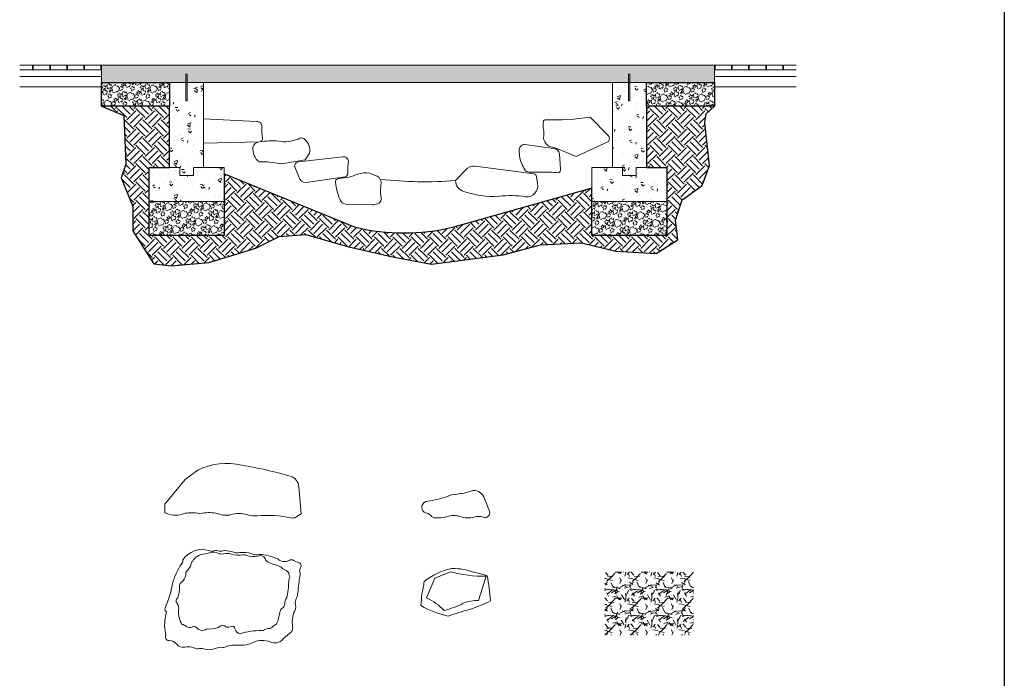
# Model space of a CAD drawing. Extents: x 2079 to 165131, y -28301 to 14463.
# Drawn here: x 2906 to 2921, y 6850 to 6859 of the extents above; entities that cross this region are included whole.
import ezdxf

# ---------------------------------------------------------------- set-up
doc = ezdxf.new("R2010")
doc.units = 0
doc.header["$LTSCALE"] = 10
for name, color, linetype, lineweight in [('D_concrete', 6, 'Continuous', 0), ('D_gravel', 122, 'Continuous', 0), ('D_hatch', 8, 'Continuous', 0), ('D_misc', 8, 'Continuous', 0), ('D_mortar', 8, 'Continuous', 0), ('D_stone', 2, 'Continuous', 0)]:
    doc.layers.add(name, color=color, linetype=linetype, lineweight=lineweight)
doc.layers.add('Nonplotting', color=190, linetype='Continuous', plot=False)
doc.layers.add('XREF', color=1, linetype='Continuous')
pattern_1 = [(333.2769764529398, (194.7586249739511, 1647.451907283355), (112.4194879354803, 223.2976908351817), [17.856, -232.144]), (243.2769764529398, (176.5332107728494, 1641.432551404336), (223.2976908351817, -112.4194879354803), [19.72499999999999, -230.2749999999999]), (18.27697645293976, (176.5332107728494, 1641.432551404336), (112.4196817087376, 223.298075725041), [19.194, -334.36]), (108.2769764529398, (173.682669053759, 1605.588949396339), (112.4196817087376, 223.298075725041), [19.19399999999999, -334.3599999999999]), (333.2769764529398, (173.682669053759, 1605.588949396339), (112.4194879354803, 223.2976908351817), [17.856, -232.144]), (63.27697645293976, (207.8568975250727, 1603.578855769054), (-223.2976908351817, 112.4194879354803), [19.725, -230.275]), (18.27697645293976, (189.631483323971, 1597.559499890035), (112.4196817087376, 223.298075725041), [19.194, -334.36]), (108.2769764529398, (216.7267951231821, 1621.19704357595), (112.4196817087376, 223.298075725041), [19.19399999999999, -334.3599999999999]), (333.2769764529398, (60.48970248459352, 1695.415652326324), (112.4194879354803, 223.2976908351817), [9.92, -240.08]), (243.2769764529398, (50.36447237287035, 1692.071565726869), (223.2976908351817, -112.4194879354803), [10.958, -239.042]), (18.27697645293976, (50.36447237287035, 1692.071565726869), (112.4196817087376, 223.298075725041), [10.663, -342.89]), (108.2769764529398, (48.78098797713737, 1672.158751230458), (112.4196817087376, 223.298075725041), [10.66299999999999, -342.8899999999999]), (333.2769764529398, (48.78098797713737, 1672.158751230458), (112.4194879354803, 223.2976908351817), [9.92, -240.08]), (63.27697645293976, (67.76667046120056, 1671.042032548633), (-223.2976908351817, 112.4194879354803), [10.958, -239.042]), (18.27697645293976, (57.64144034947739, 1667.697945949178), (112.4196817087376, 223.298075725041), [10.663, -342.89]), (108.2769764529398, (72.69424145638853, 1680.829616933321), (112.4196817087376, 223.298075725041), [10.66299999999999, -342.8899999999999]), (333.2769764529398, (207.9330843644701, 1585.30811203582), (112.4194879354803, 223.2976908351817), [25.792, -224.208]), (243.2769764529398, (181.6074860739899, 1576.613486877237), (223.2976908351817, -112.4194879354803), [28.49099999999999, -221.509]), (18.27697645293976, (181.6074860739899, 1576.613486877237), (112.4196817087376, 223.298075725041), [27.724, -325.829]), (108.2769764529398, (177.4903367094938, 1524.839990548416), (112.4196817087376, 223.298075725041), [27.72399999999999, -325.8289999999999]), (333.2769764529398, (177.4903367094938, 1524.839990548416), (112.4194879354803, 223.2976908351817), [25.792, -224.208]), (63.27697645293976, (226.853111168058, 1521.936521975672), (-223.2976908351817, 112.4194879354803), [28.491, -221.509]), (18.27697645293976, (200.5275128775778, 1513.241896817089), (112.4196817087376, 223.298075725041), [27.724, -325.829]), (108.2769764529398, (239.6648856911371, 1547.384420014012), (112.4196817087376, 223.298075725041), [27.72399999999999, -325.8289999999999]), (333.2769764529398, (222.5893688769121, 1746.427548002715), (112.4194879354803, 223.2976908351817), [19.84, -230.16]), (243.2769764529398, (202.3389086534658, 1739.739374803805), (223.2976908351817, -112.4194879354803), [21.91599999999999, -228.0839999999999]), (18.27697645293976, (202.3389086534658, 1739.739374803805), (112.4196817087376, 223.298075725041), [21.326, -332.227]), (108.2769764529398, (199.1714901840481, 1699.91285262022), (112.4196817087376, 223.298075725041), [21.32599999999999, -332.2269999999999]), (333.2769764529398, (199.1714901840481, 1699.91285262022), (112.4194879354803, 223.2976908351817), [19.84, -230.16]), (63.27697645293976, (237.1428551521744, 1697.67941525657), (-223.2976908351817, 112.4194879354803), [21.916, -228.084]), (18.27697645293976, (216.8923949287281, 1690.99124205766), (112.4196817087376, 223.298075725041), [21.326, -332.227]), (108.2769764529398, (246.9984468205021, 1717.255477216709), (112.4196817087376, 223.298075725041), [21.32599999999999, -332.2269999999999]), (333.2769764529398, (268.5027493951795, 1672.795757786907), (112.4194879354803, 223.2976908351817), [24.8, -225.2]), (243.2769764529398, (243.1901237938234, 1664.436434479033), (223.2976908351817, -112.4194879354803), [27.395, -222.6049999999999]), (18.27697645293976, (243.1901237938234, 1664.436434479033), (112.4196817087376, 223.298075725041), [26.658, -326.896]), (108.2769764529398, (239.2309631265392, 1614.653505047243), (112.4196817087376, 223.298075725041), [26.658, -326.8959999999998]), (333.2769764529398, (239.2309631265392, 1614.653505047243), (112.4194879354803, 223.2976908351817), [24.8, -225.2]), (63.27697645293976, (286.6951693366971, 1611.86170834268), (-223.2976908351817, 112.4194879354803), [27.395, -222.605]), (18.27697645293976, (261.3820940573892, 1603.501491844043), (112.4196817087376, 223.298075725041), [26.658, -326.896]), (108.2769764529398, (299.0145465026188, 1636.331562495163), (112.4196817087376, 223.298075725041), [26.658, -326.8959999999998]), (333.2769764529398, (137.0084042070183, 1571.066210282081), (112.4194879354803, 223.2976908351817), [13.888, -236.112]), (243.2769764529398, (122.8330820506059, 1566.384489042844), (223.2976908351817, -112.4194879354803), [15.341, -234.6589999999999]), (18.27697645293976, (122.8330820506059, 1566.384489042844), (112.4196817087376, 223.298075725041), [14.928, -338.625]), (108.2769764529398, (120.6162938321701, 1538.506727386021), (112.4196817087376, 223.298075725041), [14.928, -338.6249999999999]), (333.2769764529398, (120.6162938321701, 1538.506727386021), (112.4194879354803, 223.2976908351817), [13.888, -236.112]), (63.27697645293976, (147.1962493098585, 1536.943321231466), (-223.2976908351817, 112.4194879354803), [15.341, -234.659]), (18.27697645293976, (133.0209271534461, 1532.26159999223), (112.4196817087376, 223.298075725041), [14.928, -338.625]), (108.2769764529398, (154.0947587675313, 1550.645760731877), (112.4196817087376, 223.298075725041), [14.928, -338.6249999999999]), (333.2769764529398, (138.8013769326545, 1768.984445616284), (112.4194879354803, 223.2976908351817), [39.68, -210.32]), (243.2769764529398, (98.30045648576188, 1755.608099218464), (223.2976908351817, -112.4194879354803), [43.83299999999998, -206.1669999999999]), (18.27697645293976, (98.30045648576188, 1755.608099218464), (112.4196817087376, 223.298075725041), [42.653, -310.901]), (108.2769764529398, (91.96606922487823, 1675.955948042058), (112.4196817087376, 223.298075725041), [42.65299999999998, -310.9009999999999]), (333.2769764529398, (91.96606922487823, 1675.955948042058), (112.4194879354803, 223.2976908351817), [39.68, -210.32]), (63.27697645293976, (167.9087991611309, 1671.489073314758), (-223.2976908351817, 112.4194879354803), [43.833, -206.167]), (18.27697645293976, (127.4078787142383, 1658.112726916938), (112.4196817087376, 223.298075725041), [42.653, -310.901]), (108.2769764529398, (187.6195328198346, 1710.640304044272), (112.4196817087376, 223.298075725041), [42.65299999999998, -310.9009999999999]), (333.2769764529398, (54.57665098800318, 1635.08695959228), (112.4194879354803, 223.2976908351817), [19.84, -230.16]), (243.2769764529398, (34.32619076455686, 1628.39878639337), (223.2976908351817, -112.4194879354803), [21.91599999999999, -228.0839999999999]), (18.27697645293976, (34.32619076455686, 1628.39878639337), (112.4196817087376, 223.298075725041), [21.326, -332.227]), (108.2769764529398, (31.15877229513916, 1588.572264209785), (112.4196817087376, 223.298075725041), [21.32599999999999, -332.2269999999999]), (333.2769764529398, (31.15877229513916, 1588.572264209785), (112.4194879354803, 223.2976908351817), [19.84, -230.16]), (63.27697645293976, (69.13013726326552, 1586.338826846135), (-223.2976908351817, 112.4194879354803), [21.916, -228.084]), (18.27697645293976, (48.87967703981919, 1579.650653647225), (112.4196817087376, 223.298075725041), [21.326, -332.227]), (108.2769764529398, (78.98572893159321, 1605.914888806274), (112.4196817087376, 223.298075725041), [21.32599999999999, -332.2269999999999])]
pattern_2 = [(23.97390476005916, (0, -500), (313.4326910304068, -188.5236867171804), [38.1, -419.1]), (328.9739047600592, (0, -500), (104.3258365125927, 374.2925461782371), [30.48, -335.28]), (74.42490476005916, (26.11929698200129, -515.710245491908), (417.7589481940182, 185.7667187626125), [32.37999999999999, -356.1799999999999]), (20.15810476005916, (44.58009424121727, -408.7028193346356), (450.2854572748298, -313.4463621782801), [57.15, -628.65]), (70.60950476005915, (82.1038702518159, -434.8232827866194), (643.7911788198926, 236.3337112510462), [48.57, -534.27]), (325.1579047600592, (44.58009424121727, -408.7028193346356), (643.7914618042141, 236.3325981492884), [45.72, -502.92]), (354.9739047600592, (79.08366101359516, -453.8171616215853), (182.7363114721314, -316.8417155766585), [38.1, -419.1]), (299.9739047600592, (79.08366101359516, -453.8171616215853), (272.7060597514219, 276.7854679413172), [30.48, -335.28]), (45.42530476005916, (94.31157849358469, -480.2205258743208), (455.4419809507834, -40.05514428417689), [32.38, -356.18]), (11.47390476005916, (0, -500), (79.75299941944623, 149.2509140981113), [0, -331.216, 0, -340.36, 0, -336.55]), (341.4739047600592, (0, -500), (208.0020918648257, 121.4050627254754), [0, -194.056, 0, -323.596, 0, -128.27]), (301.4739047600592, (-101.7963564418813, -450.2931949210428), (238.6545495353731, -129.2846394891062), [0, -127, 0, -396.24, 0, -525.78]), (291.4739047600592, (-147.4449467745635, -428.0031478004341), (288.5293701043558, -84.29617953753109), [0, -165.0999999999999, 0, -263.1439999999999, 0, -373.3799999999999])]
pattern_3 = [(333.2769764529398, (194.7586249739511, 1147.451907283355), (112.4194879354803, 223.2976908351817), [17.856, -232.144]), (243.2769764529398, (176.5332107728494, 1141.432551404336), (223.2976908351817, -112.4194879354803), [19.72499999999999, -230.2749999999999]), (18.27697645293976, (176.5332107728494, 1141.432551404336), (112.4196817087376, 223.298075725041), [19.194, -334.36]), (108.2769764529398, (173.682669053759, 1105.588949396339), (112.4196817087376, 223.298075725041), [19.19399999999999, -334.3599999999998]), (333.2769764529398, (173.682669053759, 1105.588949396339), (112.4194879354803, 223.2976908351817), [17.856, -232.144]), (63.27697645293976, (207.8568975250727, 1103.578855769054), (-223.2976908351817, 112.4194879354803), [19.725, -230.275]), (18.27697645293976, (189.631483323971, 1097.559499890035), (112.4196817087376, 223.298075725041), [19.194, -334.36]), (108.2769764529398, (216.7267951231821, 1121.19704357595), (112.4196817087376, 223.298075725041), [19.19399999999999, -334.3599999999998]), (333.2769764529398, (60.48970248459352, 1195.415652326324), (112.4194879354803, 223.2976908351817), [9.92, -240.08]), (243.2769764529398, (50.36447237287035, 1192.071565726869), (223.2976908351817, -112.4194879354803), [10.95799999999999, -239.0419999999999]), (18.27697645293976, (50.36447237287035, 1192.071565726869), (112.4196817087376, 223.298075725041), [10.663, -342.89]), (108.2769764529398, (48.78098797713737, 1172.158751230458), (112.4196817087376, 223.298075725041), [10.66299999999999, -342.8899999999998]), (333.2769764529398, (48.78098797713737, 1172.158751230458), (112.4194879354803, 223.2976908351817), [9.92, -240.08]), (63.27697645293976, (67.76667046120056, 1171.042032548633), (-223.2976908351817, 112.4194879354803), [10.958, -239.042]), (18.27697645293976, (57.64144034947739, 1167.697945949178), (112.4196817087376, 223.298075725041), [10.663, -342.89]), (108.2769764529398, (72.69424145638853, 1180.829616933321), (112.4196817087376, 223.298075725041), [10.66299999999999, -342.8899999999998]), (333.2769764529398, (207.9330843644701, 1085.30811203582), (112.4194879354803, 223.2976908351817), [25.792, -224.208]), (243.2769764529398, (181.6074860739899, 1076.613486877237), (223.2976908351817, -112.4194879354803), [28.49099999999999, -221.5089999999999]), (18.27697645293976, (181.6074860739899, 1076.613486877237), (112.4196817087376, 223.298075725041), [27.724, -325.829]), (108.2769764529398, (177.4903367094938, 1024.839990548416), (112.4196817087376, 223.298075725041), [27.72399999999999, -325.8289999999998]), (333.2769764529398, (177.4903367094938, 1024.839990548416), (112.4194879354803, 223.2976908351817), [25.792, -224.208]), (63.27697645293976, (226.853111168058, 1021.936521975672), (-223.2976908351817, 112.4194879354803), [28.491, -221.509]), (18.27697645293976, (200.5275128775778, 1013.241896817089), (112.4196817087376, 223.298075725041), [27.724, -325.829]), (108.2769764529398, (239.6648856911371, 1047.384420014012), (112.4196817087376, 223.298075725041), [27.72399999999999, -325.8289999999998]), (333.2769764529398, (222.5893688769121, 1246.427548002715), (112.4194879354803, 223.2976908351817), [19.84, -230.16]), (243.2769764529398, (202.3389086534658, 1239.739374803805), (223.2976908351817, -112.4194879354803), [21.91599999999999, -228.0839999999999]), (18.27697645293976, (202.3389086534658, 1239.739374803805), (112.4196817087376, 223.298075725041), [21.326, -332.227]), (108.2769764529398, (199.1714901840481, 1199.91285262022), (112.4196817087376, 223.298075725041), [21.32599999999999, -332.2269999999998]), (333.2769764529398, (199.1714901840481, 1199.91285262022), (112.4194879354803, 223.2976908351817), [19.84, -230.16]), (63.27697645293976, (237.1428551521744, 1197.67941525657), (-223.2976908351817, 112.4194879354803), [21.916, -228.084]), (18.27697645293976, (216.8923949287281, 1190.99124205766), (112.4196817087376, 223.298075725041), [21.326, -332.227]), (108.2769764529398, (246.9984468205021, 1217.255477216709), (112.4196817087376, 223.298075725041), [21.32599999999999, -332.2269999999998]), (333.2769764529398, (268.5027493951795, 1172.795757786907), (112.4194879354803, 223.2976908351817), [24.8, -225.2]), (243.2769764529398, (243.1901237938234, 1164.436434479033), (223.2976908351817, -112.4194879354803), [27.39499999999999, -222.6049999999999]), (18.27697645293976, (243.1901237938234, 1164.436434479033), (112.4196817087376, 223.298075725041), [26.658, -326.896]), (108.2769764529398, (239.2309631265392, 1114.653505047243), (112.4196817087376, 223.298075725041), [26.65799999999999, -326.8959999999998]), (333.2769764529398, (239.2309631265392, 1114.653505047243), (112.4194879354803, 223.2976908351817), [24.8, -225.2]), (63.27697645293976, (286.6951693366971, 1111.86170834268), (-223.2976908351817, 112.4194879354803), [27.395, -222.605]), (18.27697645293976, (261.3820940573892, 1103.501491844043), (112.4196817087376, 223.298075725041), [26.658, -326.896]), (108.2769764529398, (299.0145465026188, 1136.331562495163), (112.4196817087376, 223.298075725041), [26.65799999999999, -326.8959999999998]), (333.2769764529398, (137.0084042070183, 1071.066210282081), (112.4194879354803, 223.2976908351817), [13.888, -236.112]), (243.2769764529398, (122.8330820506059, 1066.384489042844), (223.2976908351817, -112.4194879354803), [15.34099999999999, -234.6589999999999]), (18.27697645293976, (122.8330820506059, 1066.384489042844), (112.4196817087376, 223.298075725041), [14.928, -338.625]), (108.2769764529398, (120.6162938321701, 1038.506727386021), (112.4196817087376, 223.298075725041), [14.92799999999999, -338.6249999999998]), (333.2769764529398, (120.6162938321701, 1038.506727386021), (112.4194879354803, 223.2976908351817), [13.888, -236.112]), (63.27697645293976, (147.1962493098585, 1036.943321231466), (-223.2976908351817, 112.4194879354803), [15.341, -234.659]), (18.27697645293976, (133.0209271534461, 1032.26159999223), (112.4196817087376, 223.298075725041), [14.928, -338.625]), (108.2769764529398, (154.0947587675313, 1050.645760731877), (112.4196817087376, 223.298075725041), [14.92799999999999, -338.6249999999998]), (333.2769764529398, (138.8013769326545, 1268.984445616284), (112.4194879354803, 223.2976908351817), [39.68, -210.32]), (243.2769764529398, (98.30045648576188, 1255.608099218464), (223.2976908351817, -112.4194879354803), [43.83299999999998, -206.1669999999999]), (18.27697645293976, (98.30045648576188, 1255.608099218464), (112.4196817087376, 223.298075725041), [42.653, -310.901]), (108.2769764529398, (91.96606922487823, 1175.955948042058), (112.4196817087376, 223.298075725041), [42.65299999999998, -310.9009999999998]), (333.2769764529398, (91.96606922487823, 1175.955948042058), (112.4194879354803, 223.2976908351817), [39.68, -210.32]), (63.27697645293976, (167.9087991611309, 1171.489073314758), (-223.2976908351817, 112.4194879354803), [43.833, -206.167]), (18.27697645293976, (127.4078787142383, 1158.112726916938), (112.4196817087376, 223.298075725041), [42.653, -310.901]), (108.2769764529398, (187.6195328198346, 1210.640304044272), (112.4196817087376, 223.298075725041), [42.65299999999998, -310.9009999999998]), (333.2769764529398, (54.57665098800318, 1135.08695959228), (112.4194879354803, 223.2976908351817), [19.84, -230.16]), (243.2769764529398, (34.32619076455686, 1128.39878639337), (223.2976908351817, -112.4194879354803), [21.91599999999999, -228.0839999999999]), (18.27697645293976, (34.32619076455686, 1128.39878639337), (112.4196817087376, 223.298075725041), [21.326, -332.227]), (108.2769764529398, (31.15877229513916, 1088.572264209785), (112.4196817087376, 223.298075725041), [21.32599999999999, -332.2269999999998]), (333.2769764529398, (31.15877229513916, 1088.572264209785), (112.4194879354803, 223.2976908351817), [19.84, -230.16]), (63.27697645293976, (69.13013726326552, 1086.338826846135), (-223.2976908351817, 112.4194879354803), [21.916, -228.084]), (18.27697645293976, (48.87967703981919, 1079.650653647225), (112.4196817087376, 223.298075725041), [21.326, -332.227]), (108.2769764529398, (78.98572893159321, 1105.914888806274), (112.4196817087376, 223.298075725041), [21.32599999999999, -332.2269999999998])]
pattern_4 = [(23.97390476005916, (0, 0), (313.4326910304068, -188.5236867171804), [38.1, -419.1]), (328.9739047600592, (0, 0), (104.3258365125927, 374.2925461782371), [30.48, -335.28]), (74.42490476005916, (26.11929698200129, -15.71024549190809), (417.7589481940182, 185.7667187626125), [32.38, -356.1799999999999]), (20.15810476005916, (44.58009424121727, 91.2971806653644), (450.2854572748298, -313.4463621782801), [57.15, -628.65]), (70.60950476005915, (82.1038702518159, 65.17671721338057), (643.7911788198926, 236.3337112510462), [48.57, -534.27]), (325.1579047600592, (44.58009424121727, 91.2971806653644), (643.7914618042141, 236.3325981492884), [45.72, -502.92]), (354.9739047600592, (79.08366101359516, 46.18283837841466), (182.7363114721314, -316.8417155766585), [38.1, -419.1]), (299.9739047600592, (79.08366101359516, 46.18283837841466), (272.7060597514219, 276.7854679413172), [30.48, -335.28]), (45.42530476005916, (94.31157849358469, 19.77947412567919), (455.4419809507834, -40.05514428417689), [32.38, -356.18]), (11.47390476005916, (0, 0), (79.75299941944623, 149.2509140981113), [0, -331.216, 0, -340.36, 0, -336.55]), (341.4739047600592, (0, 0), (208.0020918648257, 121.4050627254754), [0, -194.056, 0, -323.596, 0, -128.27]), (301.4739047600592, (-101.7963564418813, 49.70680507895726), (238.6545495353731, -129.2846394891062), [0, -127, 0, -396.24, 0, -525.78]), (291.4739047600592, (-147.4449467745635, 71.9968521995659), (288.5293701043558, -84.29617953753109), [0, -165.1, 0, -263.1439999999999, 0, -373.3799999999999])]

# ---------------------------------------------------------------- blocks, each defined once
blk = doc.blocks.new('4-DigomiMP_Details')
at = {"layer": 'D_hatch'}
h = blk.add_hatch(dxfattribs=at)
h.set_pattern_fill('AR-CONC', color=256, scale=2, angle=-26.02609523994084)
h.set_pattern_definition(pattern_4)
h.paths.add_polyline_path([(51878.16420445964, 4119.145194782875), (60878.16420445964, 4119.145194782875), (60878.16420445964, 3869.145194782875), (51878.16420445964, 3869.145194782875)])
h = blk.add_hatch(dxfattribs=at)
h.set_pattern_fill('STONE00', color=256, scale=100, angle=-26.72302354706024)
h.set_pattern_definition(pattern_1)
h.paths.add_polyline_path([(51878.16420445964, 3869.145194782875), (52878.16420445964, 3869.145194782875), (52878.16420445964, 3519.145194782875), (51878.16420445964, 3519.145194782875)])
h = blk.add_hatch(dxfattribs=at)
h.set_pattern_fill('AR-CONC', color=256, scale=2, angle=-26.02609523994084)
h.set_pattern_definition(pattern_4)
h.paths.add_polyline_path([(53378.16420445964, 3869.145194782875), (52878.16420445964, 3869.145194782875), (52878.16420445964, 3519.145194782875), (52878.16420445964, 2619.145194782875), (53028.16420445964, 2619.145194782875), (53028.16420445964, 2499.145194782875), (53228.16420445964, 2499.145194782875), (53228.16420445964, 2619.145194782875), (53378.16420445964, 2619.145194782875)])
h = blk.add_hatch(dxfattribs=at)
h.set_pattern_fill('AR-CONC', color=256, scale=2, angle=-26.02609523994084)
h.set_pattern_definition(pattern_4)
h.paths.add_polyline_path([(59878.16420445964, 3519.145194782875), (59878.16420445964, 3869.145194782875), (59378.16420445964, 3869.145194782875), (59378.16420445964, 2619.145194782875), (59528.16420445964, 2619.145194782875), (59528.16420445964, 2499.145194782875), (59728.16420445964, 2499.145194782875), (59728.16420445964, 2619.145194782875), (59878.16420445964, 2619.145194782875)])
h = blk.add_hatch(dxfattribs=at)
h.set_pattern_fill('STONE00', color=256, scale=100, angle=-26.72302354706024)
h.set_pattern_definition(pattern_1)
h.paths.add_polyline_path([(59878.16420445964, 3869.145194782875), (60878.16420445964, 3869.145194782875), (60878.16420445964, 3519.145194782875), (59878.16420445964, 3519.145194782875)])
h = blk.add_hatch(dxfattribs=at)
h.set_pattern_fill('EARTH', color=256, scale=30, angle=45)
h.set_pattern_definition([(45, (0, 1092.162105300929), (0, 269.4076836320746), [190.5, -190.5]), (45, (-50.51394068101399, 1142.676045981943), (0, 269.4076836320746), [190.5, -190.5]), (45, (-101.027881362028, 1193.189986662957), (0, 269.4076836320746), [190.5, -190.5]), (135, (-101.027881362028, 1226.865947116967), (-269.4076836320746, 0), [190.5, -190.5]), (135, (-50.51394068101399, 1277.379887797981), (-269.4076836320746, 0), [190.5, -190.5]), (135, (0, 1327.893828478995), (-269.4076836320746, 0), [190.5, -190.5])])
edge = h.paths.add_edge_path()
edge.add_line((59078.16420445964, 2119.145194782875), (59078.16420445964, 2316.920285972349))
edge.add_line((59078.16420445964, 2316.920285972349), (57031.09733206517, 1735.042475133409))
edge.add_arc((56319.5204845523, 4817.808118855673), 3163.824524848161, 257.0023941481875, 282.99760585181303, ccw=False)
edge.add_line((55607.94363703947, 1735.0424751334), (53697.94415296127, 2514.111494365818))
edge.add_line((53697.94415296127, 2514.111494365818), (53678.16420445964, 2526.666981817333))
edge.add_line((53678.16420445964, 2526.666981817333), (53678.16420445964, 2119.145194782875))
edge.add_line((53678.16420445964, 2119.145194782875), (53678.16420445964, 1619.145194782875))
edge.add_line((53678.16420445964, 1619.145194782875), (52578.16420445964, 1619.145194782875))
edge.add_line((52578.16420445964, 1619.145194782875), (52578.16420445964, 2119.145194782875))
edge.add_line((52578.16420445964, 2119.145194782875), (52578.16420445964, 2619.145194782875))
edge.add_line((52578.16420445964, 2619.145194782875), (52878.16420445964, 2619.145194782875))
edge.add_line((52878.16420445964, 2619.145194782875), (52878.16420445964, 3519.145194782875))
edge.add_line((52878.16420445964, 3519.145194782875), (51878.16420445964, 3519.145194782875))
edge.add_line((51878.16420445964, 3519.145194782875), (52207.1632660199, 3384.141659961547))
edge.add_line((52207.1632660199, 3384.141659961547), (52236.14112149645, 2665.633631600997))
edge.add_line((52236.14112149645, 2665.633631600997), (52167.64656348806, 2468.187705788296))
edge.add_line((52167.64656348806, 2468.187705788296), (52338.27892202698, 2044.453155557161))
edge.add_line((52338.27892202698, 2044.453155557161), (52338.27892202698, 1687.061648792588))
edge.add_line((52338.27892202698, 1687.061648792588), (52507.52835493447, 1424.459276840053))
edge.add_line((52507.52835493447, 1424.459276840053), (52647.48996627517, 1205.403092105873))
edge.add_line((52647.48996627517, 1205.403092105873), (52903.64912206773, 1173.732551502064))
edge.add_line((52903.64912206773, 1173.732551502064), (53452.94082467817, 1221.238362407777))
edge.add_line((53452.94082467817, 1221.238362407777), (54142.19413862936, 1435.016123708338))
edge.add_line((54142.19413862936, 1435.016123708338), (54485.5014527617, 1603.928898044396))
edge.add_line((54485.5014527617, 1603.928898044396), (54878.98353420664, 1632.96183915576))
edge.add_line((54878.98353420664, 1632.96183915576), (55489.01269473135, 1458.770641385578))
edge.add_line((55489.01269473135, 1458.770641385578), (56150.20215577818, 1308.337185742334))
edge.add_line((56150.20215577818, 1308.337185742334), (56723.26587312575, 1197.490293629002))
edge.add_line((56723.26587312575, 1197.490293629002), (57774.31319672149, 1337.370126853697))
edge.add_line((57774.31319672149, 1337.370126853697), (58323.59695148375, 1485.165983004496))
edge.add_line((58323.59695148375, 1485.165983004496), (58923.8582062535, 1514.218270811718))
edge.add_line((58923.8582062535, 1514.218270811718), (59430.89914646372, 1390.173707888927))
edge.add_line((59430.89914646372, 1390.173707888927), (60019.80292578787, 1353.224743850995))
edge.add_line((60019.80292578787, 1353.224743850995), (60337.60559421778, 1555.749177244026))
edge.add_line((60337.60559421778, 1555.749177244026), (60306.11621862836, 1845.269251594786))
edge.add_line((60306.11621862836, 1845.269251594786), (60402.26134142093, 2144.865729874466))
edge.add_line((60402.26134142093, 2144.865729874466), (60698.00078253262, 2354.487176082097))
edge.add_line((60698.00078253262, 2354.487176082097), (60804.97087492608, 2645.861308755819))
edge.add_line((60804.97087492608, 2645.861308755819), (60736.96113567241, 3273.127096486744))
edge.add_line((60736.96113567241, 3273.127096486744), (60753.71520022303, 3404.96837771358))
edge.add_line((60753.71520022303, 3404.96837771358), (60878.16420445964, 3519.145194782875))
edge.add_line((60878.16420445964, 3519.145194782875), (59878.16420445964, 3519.145194782875))
edge.add_line((59878.16420445964, 3519.145194782875), (59878.16420445964, 2619.145194782875))
edge.add_line((59878.16420445964, 2619.145194782875), (60178.16420445964, 2619.145194782875))
edge.add_line((60178.16420445964, 2619.145194782875), (60178.16420445964, 2119.145194782875))
edge.add_line((60178.16420445964, 2119.145194782875), (60178.16420445964, 1619.145194782875))
edge.add_line((60178.16420445964, 1619.145194782875), (59078.16420445964, 1619.145194782875))
edge.add_line((59078.16420445964, 1619.145194782875), (59078.16420445964, 2119.145194782875))
h = blk.add_hatch(dxfattribs=at)
h.set_pattern_fill('AR-CONC', color=256, scale=2, angle=-26.02609523994084)
h.set_pattern_definition(pattern_2)
h.paths.add_polyline_path([(52578.16420445964, 2619.145194782875), (52578.16420445964, 2119.145194782875), (53678.16420445964, 2119.145194782875), (53678.16420445964, 2619.145194782875), (53378.16420445964, 2619.145194782875), (53228.16420445964, 2619.145194782875), (53228.16420445964, 2499.145194782875), (53028.16420445964, 2499.145194782875), (53028.16420445964, 2619.145194782875), (52878.16420445964, 2619.145194782875)])
h = blk.add_hatch(dxfattribs=at)
h.set_pattern_fill('AR-CONC', color=256, scale=2, angle=-26.02609523994084)
h.set_pattern_definition(pattern_2)
h.paths.add_polyline_path([(59078.16420445964, 2619.145194782875), (59078.16420445964, 2119.145194782875), (60178.16420445964, 2119.145194782875), (60178.16420445964, 2619.145194782875), (59878.16420445964, 2619.145194782875), (59728.16420445964, 2619.145194782875), (59728.16420445964, 2499.145194782875), (59528.16420445964, 2499.145194782875), (59528.16420445964, 2619.145194782875), (59378.16420445964, 2619.145194782875)])
h = blk.add_hatch(dxfattribs=at)
h.set_pattern_fill('STONE00', color=256, scale=100, angle=-26.72302354706024)
h.set_pattern_definition(pattern_3)
h.paths.add_polyline_path([(52578.16420445964, 2119.145194782875), (53678.16420445964, 2119.145194782875), (53678.16420445964, 1619.145194782875), (52578.16420445964, 1619.145194782875)])
h = blk.add_hatch(dxfattribs=at)
h.set_pattern_fill('STONE00', color=256, scale=100, angle=-26.72302354706024)
h.set_pattern_definition(pattern_3)
h.paths.add_polyline_path([(59078.16420445964, 2119.145194782875), (60178.16420445964, 2119.145194782875), (60178.16420445964, 1619.145194782875), (59078.16420445964, 1619.145194782875)])
h = blk.add_hatch(dxfattribs=at)
h.set_pattern_fill('GRAVEL', color=256, scale=15)
h.set_pattern_definition([(228.0128, (-21271.22362406537, 12885.84340480632), (-3048.002589884401, -3429.004213426887), [51.25815, -5074.575]), (184.9697, (-21305.51362406537, 12847.74340480632), (4572.007395926868, 380.9973113081188), [87.96074999999999, -8708.099999999999]), (132.5104, (-21393.14362406536, 12840.12340480632), (3809.997227749754, -4191.004093869062), [62.02229999999999, -6140.205]), (267.2737, (-21541.73362406537, 12744.87340480632), (380.9983456242259, 7619.997548004964), [80.10074999999999, -7929.96]), (292.8337, (-21545.54362406537, 12664.86340480632), (-1905.005408325286, 4572.002599507667), [78.5451, -7775.97]), (357.2737, (-21515.06362406537, 12592.47340480632), (-7619.997548004964, 380.9983456242263), [80.10074999999999, -7929.96]), (37.6942, (-21435.05362406537, 12588.66340480632), (-4953.00312918599, -3809.996603547734), [105.9291, -10486.965]), (72.2553, (-21351.23362406537, 12653.43340480632), (2667.005334820079, 8382.002430905459), [100.008, -9900.795]), (121.4296, (-21320.75362406536, 12748.68340480632), (-3048.000785289672, 4952.994173995903), [80.37194999999994, -7956.824999999997]), (175.2364, (-21362.66362406537, 12817.26340480632), (4190.996707958168, -380.9964244081734), [91.75694999999995, -4496.084999999997]), (222.3974, (-21454.10362406536, 12824.88340480632), (-4572.000137585957, -4190.994547595546), [118.6617, -11747.52]), (138.8141, (-21164.54362406537, 12741.06340480632), (-2666.99830113371, 2285.996483568601), [40.50075, -4009.59]), (171.4692, (-21195.02362406536, 12767.73340480632), (4952.99243933871, -762.0019200068548), [77.05229999999993, -7628.189999999996]), (225, (-21271.22362406537, 12779.16340480632), (-7.993605777301127e-14, -380.9997403050296), [53.88135, -484.9335]), (203.1986, (-21297.89362406536, 12824.88340480632), (1905.006423838625, 762.0033411459397), [29.01615, -2872.59]), (291.8014, (-21324.56362406537, 12813.45340480632), (-381.0002672841763, 1143.00073630978), [41.03489999999999, -2010.72]), (30.9638, (-21309.32362406536, 12775.35340480632), (1142.998793221234, 762.0005937990828), [66.64799999999994, -2154.944999999998]), (161.5651, (-21252.17362406536, 12809.64340480632), (762.0003477271472, -380.9994333697615), [48.19305, -1156.635]), (16.38950000000001, (-21545.54362406537, 12813.45340480632), (3810.002102095403, 1142.997622495171), [67.51320000000001, -6683.820000000001]), (70.3462, (-21480.77362406536, 12832.50340480632), (-1523.995753301476, -4190.99407328175), [56.63985, -5607.329999999999]), (293.1986, (-21252.17362406536, 12885.84340480632), (-762.0033411459397, 1905.006423838625), [58.032, -2843.58]), (343.6105, (-21229.31362406537, 12832.50340480632), (-3810.002102095402, 1142.997622495172), [67.51319999999996, -6683.819999999997]), (339.444, (-21545.54362406537, 12577.23340480632), (-1905.002364638387, 761.9990754075206), [65.10525, -3190.155]), (294.7751, (-21484.58362406537, 12554.37340480632), (-1904.995560544026, 4190.998053923501), [54.55079999999997, -5400.539999999996]), (66.80140000000002, (-21248.36362406537, 12504.84340480632), (762.0033411459401, 1905.006423838625), [58.032, -2843.58]), (17.35400000000001, (-21225.50362406536, 12558.18340480632), (-4953.000267278993, -1523.997701340845), [63.86745, -6322.859999999999]), (69.444, (-21435.05362406537, 12504.84340480632), (-761.9990754075217, -1905.002364638386), [32.55269999999999, -3222.72]), (101.3098999999999, (-21271.22362406537, 12504.84340480632), (-380.9981194331023, 1523.995119135393), [19.42725, -1923.3]), (165.9638, (-21275.03362406536, 12523.89340480632), (1143.000803204576, -380.9993406185462), [78.5451, -1492.3575]), (186.0090000000001, (-21351.23362406537, 12542.94340480632), (3809.994381664192, 380.9991102821788), [72.79005, -7206.21]), (303.6901, (-21309.32362406536, 12741.06340480632), (-381.0001306960849, 761.9992648847759), [54.9486, -1318.767]), (353.1572, (-21278.84362406536, 12695.34340480632), (6477.002678496513, -762.003412748226), [95.93355, -9497.4]), (60.94540000000001, (-21183.59362406536, 12683.91340480632), (-1523.996454874364, -2666.993641625118), [39.22619999999997, -3883.409999999998]), (90, (-21164.54362406537, 12718.20340480632), (-381, 381), [22.86, -358.14]), (120.2564, (-21358.85362406536, 12554.37340480632), (1523.996770025416, -2666.998654871634), [52.93004999999999, -5240.085]), (48.01280000000001, (-21385.52362406536, 12600.09340480632), (3048.002589884401, 3429.004213426887), [102.51645, -5023.320000000001]), (0, (-21316.94362406537, 12676.29340480632), (381, 381), [99.06, -281.94]), (325.3048, (-21217.88362406537, 12676.29340480632), (-3809.993398643053, 2667.000253572714), [60.24149999999999, -5963.895]), (254.0546, (-21168.35362406536, 12642.00340480632), (-381.0009719552211, -1524.003630480544), [55.47435, -2718.255]), (207.646, (-21183.59362406536, 12588.66340480632), (-7238.997457353408, -3810.002396208509), [90.32175, -8941.875]), (175.4261, (-21263.60362406536, 12546.75340480632), (-4953.001140712126, 380.9981566829193), [95.55434999999994, -9459.869999999994]), (175.4261, (-21263.60362406536, 12546.75340480632), (-4953.001140712126, 380.9981566829193), [95.55434999999994, -9459.869999999994])])
h.paths.add_polyline_path([(60567.22214463957, -3321.477497064872), (59267.91400996827, -3321.477497064872), (59267.91400996827, -4249.573951201877), (60567.22214463957, -4249.573951201877)])
at = {"layer": 'D_concrete'}
blk.add_lwpolyline([(51878.16420445964, 4119.145194782875), (60878.16420445964, 4119.145194782875), (60878.16420445964, 3869.145194782875), (51878.16420445964, 3869.145194782875)], close=True, dxfattribs=at)
for points in [[(52878.16420445964, 3869.145194782875), (52878.16420445964, 2619.145194782876)], [(53378.16420445964, 2619.145194782875), (53378.16420445964, 3869.145194782875)], [(59378.16420445964, 3869.145194782875), (59378.16420445964, 2619.145194782876)], [(59878.16420445964, 2619.145194782875), (59878.16420445964, 3869.145194782875)], [(52578.16420445964, 2619.145194782875), (52578.16420445964, 2119.145194782875), (53678.16420445964, 2119.145194782875), (53678.16420445964, 2619.145194782875), (53378.16420445964, 2619.145194782875), (53228.16420445964, 2619.145194782875), (53228.16420445964, 2499.145194782875), (53028.16420445964, 2499.145194782875), (53028.16420445964, 2619.145194782875), (52878.16420445964, 2619.145194782875), (52578.16420445964, 2619.145194782875)], [(59078.16420445964, 2619.145194782875), (59078.16420445964, 2119.145194782875), (60178.16420445964, 2119.145194782875), (60178.16420445964, 2619.145194782875), (59878.16420445964, 2619.145194782875), (59728.16420445964, 2619.145194782875), (59728.16420445964, 2499.145194782875), (59528.16420445964, 2499.145194782875), (59528.16420445964, 2619.145194782875), (59378.16420445964, 2619.145194782875), (59078.16420445964, 2619.145194782875)]]:
    blk.add_lwpolyline(points, dxfattribs=at)
at = {"layer": 'D_gravel'}
for points in [[(51876.71784426212, 3954.145194743599), (50678.16420445964, 3954.145194777273)], [(60879.61056465715, 3954.145194743599), (62078.16420445964, 3954.145194777273)], [(50678.16420445964, 3804.145194777273), (51876.71784426212, 3804.145194743599)], [(62078.16420445964, 3804.145194777273), (60879.61056465715, 3804.145194743599)]]:
    blk.add_lwpolyline(points, dxfattribs=at)
for points in [[(52578.16420445964, 2119.145194782875), (53678.16420445964, 2119.145194782875), (53678.16420445964, 1619.145194782875), (52578.16420445964, 1619.145194782875)], [(59078.16420445964, 2119.145194782875), (60178.16420445964, 2119.145194782875), (60178.16420445964, 1619.145194782875), (59078.16420445964, 1619.145194782875)]]:
    blk.add_lwpolyline(points, close=True, dxfattribs=at)
at = {"layer": 'D_hatch'}
for points in [[(59078.16420445964, 2316.920285972349), (57031.09733206514, 1735.042475133401, -0.1139144442504198), (55607.94363703947, 1735.042475133401), (53697.94415296127, 2514.111494365818), (53678.16420445964, 2526.666981817333)], [(55971.68702855227, 2444.134967161153, 0.04498774870840522), (57077.46916328085, 2425.159738071217)]]:
    blk.add_lwpolyline(points, format="xyb", dxfattribs=at)
at = {"layer": 'D_misc', "color": 7}
for points in [[(53138.16420445964, 3869.145194782875), (53138.16420445964, 3989.145194782875), (53118.16420445964, 3989.145194782875), (53118.16420445964, 3599.145194782875), (53138.16420445964, 3599.145194782875)], [(59636.29660156815, 3869.145194782875), (59636.29660156815, 3989.145194782875), (59616.29660156815, 3989.145194782875), (59616.29660156815, 3599.145194782875), (59636.29660156815, 3599.145194782875)]]:
    blk.add_lwpolyline(points, close=True, dxfattribs=at)
at = {"layer": 'D_mortar'}
for points in [[(50878.1642070305, 4119.145194782875, -0.5202550149098122), (50868.16397861522, 4119.097402851402), (50868.16397861429, 4054.09740284919), (50878.1642070305, 4054.145194787008)], [(51128.1642070305, 4119.145194795162, -0.5202550149098122), (51118.16397861522, 4119.097402863688), (51118.16397861429, 4054.097402861476), (51128.1642070305, 4054.145194799295)], [(51378.16420445964, 4119.145194782875, -0.5202550149098122), (51368.16397604436, 4119.097402851402), (51368.16397604343, 4054.09740284919), (51378.16420445964, 4054.145194787008)], [(51628.16420445964, 4119.145194782875, -0.5202550149098122), (51618.16397604436, 4119.097402851402), (51618.16397604343, 4054.09740284919), (51628.16420445964, 4054.145194787008)], [(51878.16420445964, 4119.145194782875, -0.5202550149098122), (51868.16397604436, 4119.097402851402), (51868.16397604343, 4054.09740284919), (51878.16420445964, 4054.145194787008)], [(60878.16420445964, 4119.145194782875, 0.5202550149098122), (60888.16443287491, 4119.097402851402), (60888.16443287584, 4054.09740284919), (60878.16420445964, 4054.145194787008)], [(61128.16420445964, 4119.145194782875, 0.5202550149098122), (61138.16443287491, 4119.097402851402), (61138.16443287584, 4054.09740284919), (61128.16420445964, 4054.145194787008)], [(61378.16420445964, 4119.145194782875, 0.5202550149098122), (61388.16443287491, 4119.097402851402), (61388.16443287584, 4054.09740284919), (61378.16420445964, 4054.145194787008)], [(61628.16420188878, 4119.145194795162, 0.5202550149098122), (61638.16443030405, 4119.097402863688), (61638.16443030498, 4054.097402861476), (61628.16420188877, 4054.145194799295)], [(61878.16419931792, 4119.097402873741, 0.5202550149098122), (61888.16442773319, 4119.049610942267), (61888.16442773413, 4054.049610940056), (61878.16419931791, 4054.097402877874)]]:
    blk.add_lwpolyline(points, format="xyb", close=True, dxfattribs=at)
at = {"layer": 'D_stone'}
for points in [[(50678.16420445964, 4054.145194795879), (50868.16398375601, 4054.145194782897), (50868.16398375695, 4119.145194785109), (50678.16420445964, 4119.145194798115)], [(62078.16420445964, 4054.145194803043), (61888.1644225924, 4054.145194790061), (61888.16442259147, 4119.145194792273), (62078.16420445964, 4119.145194805279)]]:
    blk.add_lwpolyline(points, dxfattribs=at)
for points in [[(51118.16398118608, 4119.145194772823), (50878.1642070305, 4119.145194789251), (50878.1642070305, 4054.145194787008), (51118.16398118515, 4054.145194770611)], [(51368.16398118609, 4119.145194785109), (51128.1642070305, 4119.145194801537), (51128.1642070305, 4054.145194799295), (51368.16398118516, 4054.145194782897)], [(51618.16397861522, 4119.145194772823), (51378.16420445964, 4119.145194789251), (51378.16420445964, 4054.145194787008), (51618.16397861429, 4054.145194770611)], [(51868.16397861522, 4119.145194772823), (51628.16420445964, 4119.145194789251), (51628.16420445964, 4054.145194787008), (51868.16397861429, 4054.145194770611)], [(60888.16443030405, 4119.145194772823), (61128.16420445964, 4119.145194789251), (61128.16420445964, 4054.145194787008), (60888.16443030498, 4054.145194770611)], [(61138.16443030405, 4119.145194772823), (61378.16420445964, 4119.145194789251), (61378.16420445964, 4054.145194787008), (61138.16443030498, 4054.145194770611)], [(61388.16442773319, 4119.145194785109), (61628.16420188877, 4119.145194801537), (61628.16420188877, 4054.145194799295), (61388.16442773412, 4054.145194782897)], [(61638.16442516233, 4119.097402863688), (61878.16419931791, 4119.097402880117), (61878.16419931791, 4054.097402877874), (61638.16442516326, 4054.097402861476)]]:
    blk.add_lwpolyline(points, close=True, dxfattribs=at)
for points in [[(53378.16420445964, 3334.138940543115), (54156.3067614496, 3292.624607719755, -0.4429443899795052), (54233.96035352245, 3222.724511907802, 0.04008567138013038), (54242.3601602991, 3052.885925712841, -0.3771498427025775), (54196.83096489757, 2994.019532647549), (53378.16420445964, 2976.117525767639)], [(55926.31346797007, 2488.869405518361, -0.3123742320351181), (55983.52978327087, 2381.527626251989, 0.08448977036357445), (55982.27922541412, 2182.826307760243, -0.1612208983023654), (55971.37826748912, 2112.851875177536, -0.1026045127471776), (55931.11827042373, 2084.861537242262, -0.1393031728768015), (55855.85063376649, 2072.616152765822), (55463.06076629693, 2081.803541254204, -0.2893396413991863), (55382.38267550442, 2144.359702016668, -0.06555462590782671), (55311.47407003659, 2401.497680611117, -0.4161466310038058), (55367.46949208011, 2457.493102654644, 0.08161523490672255), (55642.30132411927, 2521.329249472778, -0.1206900550951803), (55814.71690667939, 2534.449667420355), (55926.31346797007, 2488.869405518361)]]:
    blk.add_lwpolyline(points, format="xyb", dxfattribs=at)
for points in [[(59318.44841222851, 3087.916529000484), (59050.23600955569, 3356.128931673302, -0.04116805975781267), (58396.87781538823, 3319.244661282393, 0.4213413330619587), (58365.9787935686, 3295.795189078966, 0.0721567208387472), (58367.78168693791, 3175.741305453219, -0.0796995649934564), (58369.52544267795, 3082.425342246919, 0.4155198588259777), (58502.26056759731, 2914.928795149894), (58562.53368576957, 2897.818473130905), (58845.77899968278, 2780.369661648908), (59321.11236232817, 3001.422662075237, 0.3316310691662329)], [(54101.70495684343, 2911.55684863837, 0.2514015569354296), (54191.61448759779, 2699.9342489685), (54315.52548848517, 2702.127929098729), (54524.22522932954, 2673.375520351661), (54869.99334497353, 2730.853092596521), (54931.36017577405, 2831.228934388764, 0.255173929485649), (54870.27966235062, 3026.446657609946, 0.389439665048224), (54764.07367960946, 3036.408843694296, -0.1502963510828687), (54480.0700662489, 3005.869622505626, 0.06060720387781136), (54196.83096489753, 2994.019532647549, 0.3673946558256038)], [(58600.27219202968, 2816.231862649373, 0.3919391568027338), (58515.44206905882, 2898.46189390349), (58094.48129479111, 2955.560173624965, 0.4574002269176587), (58010.54849828631, 2865.578588573631), (58015.21438435317, 2787.621839022884, 0.1119025520123801), (58095.30135251648, 2584.602933919217, 0.2844987858699373), (58157.21239851171, 2551.725606806832), (58311.90162458143, 2551.186956839651, -0.03236517147962496), (58587.58362139898, 2541.837387412548, 0.3251162512936802), (58618.11453198914, 2595.625292878738)], [(55420.83522265231, 2774.323347918063, -0.4429443899795027), (55504.54048505435, 2711.797091013126, 0.04042405571925711), (55495.2133630271, 2543.432504006009, -0.3771498427025775), (55455.2429182213, 2480.658915543547), (54883.53857696787, 2399.873386999023, -0.4115317352538687), (54775.76944388798, 2481.135930466101), (54714.58710071374, 2627.925065831503, -0.4346531839362008), (54770.70914728916, 2700.448055386589)], [(58264.48705372198, 2488.537043048664, 0.3194699958156773), (58229.03720751671, 2525.100049129996), (57363.03520866459, 2636.009540778572, 0.2779834998307094), (57224.74331941456, 2582.186226319489), (57077.46916328085, 2425.159738071217, 0.3342805233896186), (57197.0704028808, 2265.698586833091, 0.09943454116919435), (57711.94220283077, 2196.955987132267, -0.06176089293754836), (58104.96854246219, 2189.081469558825, 0.5090041338489597), (58279.9939124125, 2384.498644320749)], [(52809.28424903894, -2326.542768044541), (52809.28424903894, -2451.395333961947, 0.1948253050425122), (53060.6590187873, -2472.710551564875, -0.1094300187958887), (53254.14084007919, -2454.440365048145, 0.1078691659892429), (53392.7775456838, -2454.440365048145, -0.1059041092781971), (53610.63409205287, -2472.710551564875, 0.1785410703078581), (53805.63982972845, -2472.710551564875, -0.1279396561706994), (54041.77543563813, -2486.413191452308, 0.1088421693356391), (54164.17290727852, -2497.250104770412, -0.0772872645864532), (54665.20047583971, -2528.553302207336, 0.1663149471596198), (54730.1235434263, -2518.203567646815), (54809.23226528752, -2465.815191915481), (54776.32519587514, -2069.694426193088, 0.3188720453447075), (54652.36587048325, -1916.369531079685, 0.03327175776046118), (53939.18887698928, -1755.206227737172, 0.1818043206494268), (53291.61172157901, -1828.472569706997), (53108.33696523272, -1965.848140535783)], [(56667.11085188708, -2283.863236321207, 0.1454858672977442), (56612.92288329831, -2302.672877520183, 0.3092178836803743), (56585.35653045977, -2405.27202737759, 0.2629683016910431), (56659.49918968073, -2458.471135581638, -0.1536526434597893), (56710.80821804189, -2492.266325637702, 0.236358887884029), (56782.36109550069, -2526.820848130345), (56829.98198922829, -2526.820848130345, 0.07854921779612195), (56954.6181573788, -2507.85595661592, -0.1427507964056849), (57139.66373346206, -2504.946184369459, 0.1578309331138389), (57348.55403361935, -2515.718322003144, -0.1712878433819557), (57482.36492397866, -2518.239269254545, 0.6467071639332983), (57573.40558664755, -2429.159267139265), (57491.3222046797, -2220.308729049648, 0.3915149173438816), (57301.22161874965, -2134.409400838791, -0.06929986157296922), (57098.01849381817, -2176.968827727735, 0.07144956875545201), (56940.96171398389, -2216.956438471849, -0.04657040357085467)], [(53074.53145475324, -3144.989683000058, -0.2181179652304983), (53059.29566502466, -3199.877081946208, 0.09609795153800717), (52921.45236153345, -3498.636790756664, -0.05410819653469591), (52812.02996863028, -3852.124675487634, 0.3184550691192016), (52823.6945313108, -3896.958216602739, -0.3242198731431133), (52829.22031257373, -3932.479374129201, 0.1189009892204783), (52817.91197482434, -4220.902110119812, -0.1320425248289066), (52819.03044298694, -4275.160429215266, 0.4908128306741301), (52874.01799000327, -4330.196753442491, -0.216860899996068), (52982.49418452464, -4384.364606825275, 0.294272861873441), (53100.53442312908, -4424.63089565339, -0.1255110019325064), (53240.48750737048, -4436.638711283755, 0.1730387128637469), (53317.5324639354, -4447.940894353444, -0.2028005935858542), (53398.11543203203, -4457.123164216497, 0.1292788307671147), (53516.86327294594, -4457.123164216497, -0.06471299796678555), (53644.79472659594, -4428.162073981377, 0.1733433988635863), (53701.34204213764, -4420.391069240111, -0.110608410876259), (53887.44905749834, -4398.000805288539, 0.1297572400560806), (54107.46011457774, -4355.578416968456, -0.2126943761577237), (54354.34484206735, -4349.378500108571, 0.3371856843337606), (54543.03879059407, -4310.481259069868, -0.02823624238125927), (54663.94591438059, -4204.076885349852, 0.2673025692188264), (54683.0375265973, -4120.120290384406, -0.1140712276685695), (54703.65690564864, -3918.033712193119, 0.2074615810985204), (54727.12191118311, -3803.630771613152, -0.1587333469015673), (54739.20441079028, -3704.863321752568, 0.1454164536972674), (54755.55535012041, -3655.833920864483, 0.009904670279555302), (54784.92465017294, -3405.713718591451, 0.1451023871338664), (54793.84196096755, -3336.248113150923, -0.1897274144988985), (54793.84196096755, -3267.672087221028, 0.4848648790118502), (54782.25402211108, -3185.740306537977, -0.06850403887104571), (54696.10914770765, -3153.679257873355, 0.3126819249067407), (54631.3901668148, -3153.679257873355, -0.3024727694855673), (54470.27749100777, -3134.943808724031, 0.05755991052299606), (54328.07225318724, -3086.556714398055, 0.1200080708724916), (54197.74408204471, -3065.592793186974, -0.159078219000861), (54086.14835047263, -3054.691674777918, 0.1134885628651859), (53909.11081844428, -3038.199775309495, -0.128087495018008), (53786.88583501099, -3023.664950764374, 0.1161623389070167), (53662.65978268958, -3011.307334377412, -0.114779556862222), (53591.72455357188, -3011.307334377412, 0.1914130622960506), (53514.90024719007, -3015.791418215034, -0.1457613109123541), (53455.58134147496, -3008.944800744714, 0.337004016579622)], [(53377.23735966356, -3062.694874848999, 0.2394941480181648), (53217.44858494656, -3161.263300141356, 0.2552312476166074), (53191.54881878557, -3211.948223576008, -0.2747127043936547), (53176.24786997613, -3251.14701699145, -0.01120404913627638), (53137.97647638294, -3305.167109709604, 0.3575492343935466), (53117.88970121806, -3362.531418282921, -0.2079289836759243), (53045.17405339362, -3479.826246152941, 0.2829090569503523), (53025.99270483606, -3528.228418098057, -0.08878399047466388), (52998.65490817954, -3703.310327014075, 0.5025795498486223), (52990.50606870846, -3786.698605675021, -0.2426848904338492), (53008.03634521698, -3883.810532989042, 0.1349171045705389), (53058.94566818385, -4092.989623074591, 2.375137295514691), (53058.94566818385, -4092.989623074591, -0.2342232750288789), (53121.8081441002, -4123.404195763869, 0.2557147443528543), (53212.65514996326, -4128.991961299933, -0.4254816952973963), (53272.67199939823, -4139.332192288326, 0.3404496361265769), (53399.39368136194, -4171.106766195357, -0.1651581456637799), (53463.29093054331, -4160.241834072065, 0.1470680427974581), (53628.41335275791, -4115.461306168047, -0.4247750961075121), (53688.97041470544, -4115.461306168047, 0.2355044231440428), (53719.64839859579, -4131.045532983393, 0.07637565811360499), (53780.9054542232, -4124.709917554275, -0.6094115414359039), (53837.93972189124, -4158.489814764474, 0.3111240193766776), (53916.9248783285, -4228.362515913119, -0.07420830491716232), (54230.76552303789, -4182.405933741305, 0.2936779350886937), (54268.96083035959, -4173.709163204516, -0.1978551554947544), (54344.40036663558, -4150.993222685836, 0.2682534267641077), (54378.25114796633, -4135.529616821452, -0.05705492487742597), (54447.76356384247, -4085.667931374253, 0.0876309941129142), (54495.17291840969, -3917.886661587676, -0.2448078435353838), (54546.24963117022, -3845.67018841505, 0.1901976868557338), (54569.58529004525, -3799.939770525572, -0.2276784886478527), (54599.78393043709, -3699.01622117302, 0.0555889019963535), (54626.47499379991, -3464.612928760816, -0.09026227293815887), (54632.55428673925, -3424.503447168554, 0.2935744575758162), (54639.08248866745, -3378.438306140753, -0.1421251600590233), (54630.56082647723, -3356.238020186185, 0.3467219321202102), (54610.16970623338, -3317.310623909631, 0.1375189526323219), (54569.43311750577, -3292.767275989827, -0.06818533242923296), (54532.82040459121, -3266.242728956793, 0.1266055442722572), (54484.6197528202, -3235.755783697285, -0.0479407273305552), (54335.0721899861, -3179.211697587685, -0.2991490183979439), (54280.69646897448, -3124.835976576065, 0.3832286500095341), (54172.81061150858, -3088.81534169766, -0.1056508733201896), (54008.94361274211, -3081.737907422106, 0.2355369710526636), (53961.97555853916, -3072.447078703499, -0.09059453472531581), (53782.68587293168, -3061.748000386848, 0.1873161153981553), (53675.55640538214, -3055.433493623921, -0.1439690855462061), (53584.34418542431, -3046.296456617423, 0.2206526757927291), (53490.63633582592, -3036.794541235187)], [(57018.73073512022, -3270.613315969487, 0.1102620822475136), (56614.32983863527, -3463.069113756224, -0.04825189665396089), (56580.09809897775, -3646.969088215657, -0.02161939608849294), (56566.83121785742, -3815.178124691665, 0.08133989620259709), (56968.3023341119, -3970.613315969487, -0.02245720606155989), (57284.88332700991, -3870.970358726052, 0.04764491323068348), (57590.01769896629, -3745.336660470683, 0.02414955694349852), (57540.81002581651, -3377.530971314394, 0.00878866399534493), (57226.27921377149, -3292.552501985025, 0.04329495540902834), (57072.07344599762, -3270.613315969487)], [(56772.99652276681, -3411.464382651775), (57000.53222406513, -3318.067855684552, 0.0741951004118302), (57526.71034375477, -3384.898565571428), (57414.97742410591, -3743.092227783, 0.114521310131571), (57190.14289456434, -3782.346838868179, -0.06321075118854391), (56909.78588819801, -3886.572323035431, 0.08855432123519061), (56651.10343160779, -3702.485790871568)]]:
    blk.add_lwpolyline(points, format="xyb", close=True, dxfattribs=at)
at = {"layer": 'Nonplotting'}
blk.add_lwpolyline([(65131.11230984703, 14463.04240202834), (65131.11230984702, -28300.55240617412)], dxfattribs=at)
for points in [[(51878.16420445964, 3869.145194782875), (52878.16420445964, 3869.145194782875), (52878.16420445964, 3519.145194782875), (51878.16420445964, 3519.145194782875)], [(59878.16420445964, 3869.145194782875), (60878.16420445964, 3869.145194782875), (60878.16420445964, 3519.145194782875), (59878.16420445964, 3519.145194782875)]]:
    blk.add_lwpolyline(points, close=True, dxfattribs=at)
blk.add_lwpolyline([(59078.16420445964, 2119.145194782875), (59078.16420445964, 2316.920285972349), (57031.09733206517, 1735.042475133409, -0.1139144442504219), (55607.94363703947, 1735.0424751334), (53697.94415296127, 2514.111494365818), (53678.16420445964, 2526.666981817333), (53678.16420445964, 2119.145194782875), (53678.16420445964, 1619.145194782875), (52578.16420445964, 1619.145194782875), (52578.16420445964, 2119.145194782875), (52578.16420445964, 2619.145194782875), (52878.16420445964, 2619.145194782875), (52878.16420445964, 3519.145194782875), (51878.16420445964, 3519.145194782875), (52207.1632660199, 3384.141659961547), (52236.14112149645, 2665.633631600997), (52167.64656348806, 2468.187705788296), (52338.27892202698, 2044.453155557161), (52338.27892202698, 1687.061648792588), (52507.52835493447, 1424.459276840053), (52647.48996627517, 1205.403092105873), (52903.64912206773, 1173.732551502064), (53452.94082467817, 1221.238362407777), (54142.19413862936, 1435.016123708338), (54485.5014527617, 1603.928898044396), (54878.98353420664, 1632.96183915576), (55489.01269473135, 1458.770641385578), (56150.20215577818, 1308.337185742334), (56723.26587312575, 1197.490293629002), (57774.31319672149, 1337.370126853697), (58323.59695148375, 1485.165983004496), (58923.8582062535, 1514.218270811718), (59430.89914646372, 1390.173707888927), (60019.80292578787, 1353.224743850995), (60337.60559421778, 1555.749177244026), (60306.11621862836, 1845.269251594786), (60402.26134142093, 2144.865729874466), (60698.00078253262, 2354.487176082097), (60804.97087492608, 2645.861308755819), (60736.96113567241, 3273.127096486744), (60753.71520022303, 3404.96837771358), (60878.16420445964, 3519.145194782875), (59878.16420445964, 3519.145194782875), (59878.16420445964, 2619.145194782875), (60178.16420445964, 2619.145194782875), (60178.16420445964, 2119.145194782875), (60178.16420445964, 1619.145194782875), (59078.16420445964, 1619.145194782875)], format="xyb", close=True, dxfattribs=at)

msp = doc.modelspace()

# ---------------------------------------------------------------- block references
at = {"layer": 'XREF', "xscale": 0.001, "yscale": 0.001, "zscale": 0.001}
msp.add_blockref('4-DigomiMP_Details', (2855.634986909117, 6854.571438511007), dxfattribs=at)

# ---------------------------------------------------------------- next in the draw order: block references
msp.add_blockref('4-DigomiMP_Details', (2855.634986909117, 6854.571438511007), dxfattribs=at)

doc.saveas('drawing.dxf')
